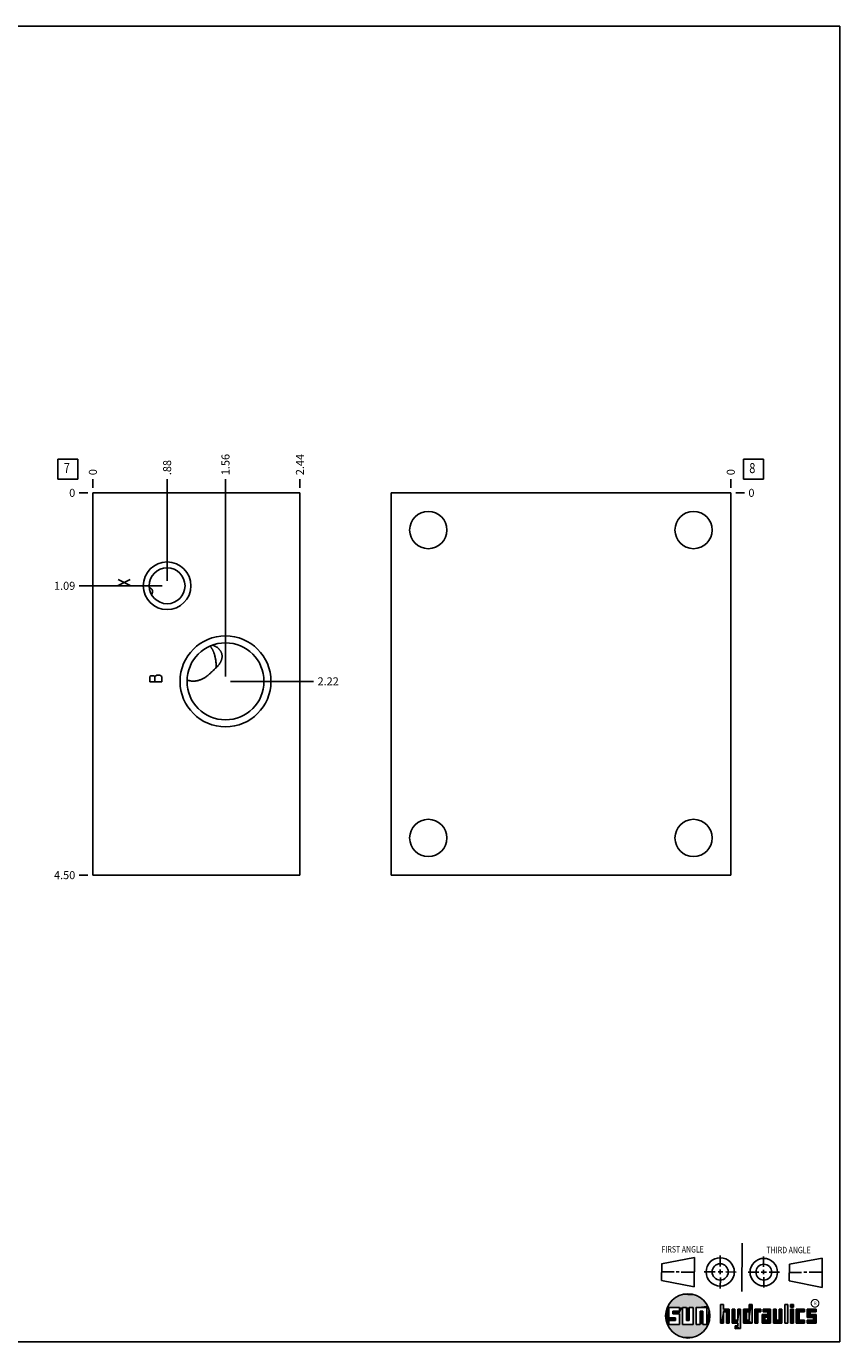
# Model space of a CAD drawing. Units: inches. Extents: x 0.3 to 21.7, y 0.3 to 16.7.
# Drawn here: x 11.6 to 21.7, y 0.3 to 16.7 of the extents above; entities that cross this region are included whole.
import ezdxf

# ---------------------------------------------------------------- set-up
doc = ezdxf.new("R2010")
doc.units = ezdxf.units.IN
doc.header["$LTSCALE"] = 1.21
doc.header["$MEASUREMENT"] = 0
doc.layers.get('0').update_dxf_attribs({"linetype": 'CONTINUOUS'})
doc.styles.get("Standard").update_dxf_attribs({"font": 'txt', "width": 0.8})
doc.styles.add('TEXTSTYLE_2', font='txt', dxfattribs={"width": 1.125})
doc.dimstyles.new('DIMSTYLE_1', dxfattribs={"dimtxt": 0.1, "dimasz": 0.1875, "dimexe": 0.125, "dimexo": 0.0625, "dimgap": 0.025, "dimtad": 0, "dimtih": 1, "dimtoh": 1, "dimlfac": 0.944208, "dimzin": 4, "dimdsep": 46, "dimtxsty": 'STANDARD', "dimblk": '_FILLED', "dimblk1": '_FILLED', "dimblk2": '_FILLED', "dimcen": 0.09, "dimadec": 0, "dimazin": 0, "dimtfac": 1, "dimtofl": 0, "dimtmove": 0, "dimatfit": 3, "dimldrblk": '_FILLED', "dimfxl": 1, "dimtolj": 1, "dimtzin": 4, "dimarcsym": 0})
doc.dimstyles.new('DIMSTYLE_2', dxfattribs={"dimtxt": 0.1, "dimasz": 0.1875, "dimexe": 0.125, "dimexo": 0.0625, "dimgap": 0.025, "dimtad": 0, "dimtih": 1, "dimtoh": 1, "dimdec": 0, "dimlfac": 0.944208, "dimzin": 4, "dimdsep": 46, "dimtxsty": 'STANDARD', "dimblk": '_FILLED', "dimblk1": '_FILLED', "dimblk2": '_FILLED', "dimcen": 0.09, "dimadec": 0, "dimazin": 0, "dimtfac": 1, "dimtdec": 0, "dimtofl": 0, "dimtmove": 0, "dimatfit": 3, "dimldrblk": '_FILLED', "dimfxl": 1, "dimtolj": 1, "dimtzin": 4, "dimarcsym": 0})

# ---------------------------------------------------------------- blocks, each defined once
blk = doc.blocks.new('SUN_FIRST_THIRD_ANGLE_BL0', base_point=(20.483, 1.228))
at = {"color": 7, "linetype": 'CONTINUOUS'}
for p, q in [((20.481, 1.528), (20.478, 0.929)), ((19.477, 1.271), (19.886, 1.35)), ((19.886, 1.35), (19.884, 0.984)), ((20.209, 1.375), (20.208, 1.237)), ((20.75, 1.233), (20.75, 1.363)), ((21.071, 1.269), (21.48, 1.344)), ((21.48, 1.344), (21.48, 0.977)), ((19.478, 1.065), (19.479, 1.271)), ((19.478, 1.172), (19.635, 1.171)), ((19.661, 1.171), (19.696, 1.171)), ((19.721, 1.17), (19.886, 1.169)), ((20.008, 1.174), (20.146, 1.173)), ((20.184, 1.172), (20.239, 1.171)), ((20.209, 1.201), (20.209, 1.142)), ((20.277, 1.171), (20.409, 1.17)), ((20.689, 1.17), (20.559, 1.17)), ((20.718, 1.17), (20.784, 1.167)), ((20.75, 1.198), (20.75, 1.142)), ((20.819, 1.168), (20.949, 1.168)), ((21.071, 1.269), (21.07, 1.061)), ((21.222, 1.165), (21.073, 1.165)), ((21.289, 1.168), (21.252, 1.168)), ((21.48, 1.168), (21.317, 1.168)), ((19.884, 0.984), (19.478, 1.065)), ((20.21, 1.1), (20.209, 0.963)), ((20.751, 1.105), (20.751, 0.975)), ((21.48, 0.977), (21.07, 1.061))]:
    blk.add_line(p, q, dxfattribs=at)
for centre, radius in [((20.208, 1.171), 0.176), ((20.752, 1.168), 0.172), ((20.208, 1.171), 0.101), ((20.752, 1.168), 0.0985)]:
    blk.add_circle(centre, radius, dxfattribs=at)
at = {"color": 2, "linetype": 'CONTINUOUS', "width": 0.8}
for s, p in [('FIRST ANGLE', (19.476, 1.413)), ('THIRD ANGLE', (20.785, 1.404))]:
    blk.add_text(s, height=0.08, dxfattribs=at).set_placement(p)
blk = doc.blocks.new('*D18')
at = {"color": 2, "linetype": 'CONTINUOUS'}
blk.add_line((14.966, 10.945), (14.966, 11.053), dxfattribs=at)
at = {"color": 2, "linetype": 'CONTINUOUS', "insert": (14.916, 11.103), "char_height": 0.1, "width": 0.32, "attachment_point": 1, "rotation": 90, "line_spacing_factor": 0.9}
blk.add_mtext('2.44', dxfattribs=at)
blk = doc.blocks.new('_FILLED')
at = {"color": 0, "linetype": 'BYBLOCK'}
blk.add_solid([(0, 0), (-1, 0.167), (-1, -0.167)], dxfattribs=at)
blk = doc.blocks.new('*D19')
at = {"color": 2, "linetype": 'CONTINUOUS'}
blk.add_line((12.384, 10.945), (12.384, 11.053), dxfattribs=at)
at = {"color": 2, "linetype": 'CONTINUOUS', "insert": (12.334, 11.103), "char_height": 0.1, "width": 0.08, "attachment_point": 1, "rotation": 90, "line_spacing_factor": 0.9}
blk.add_mtext('0', dxfattribs=at)
blk = doc.blocks.new('*D20')
at = {"color": 2, "linetype": 'CONTINUOUS'}
blk.add_line((12.321, 6.117), (12.214, 6.117), dxfattribs=at)
at = {"color": 2, "linetype": 'CONTINUOUS', "insert": (12.164, 6.167), "char_height": 0.1, "width": 0.32, "attachment_point": 3, "line_spacing_factor": 0.9}
blk.add_mtext('4.50', dxfattribs=at)
blk = doc.blocks.new('*D21')
at = {"color": 2, "linetype": 'CONTINUOUS'}
blk.add_line((12.321, 10.883), (12.214, 10.883), dxfattribs=at)
at = {"color": 2, "linetype": 'CONTINUOUS', "insert": (12.164, 10.933), "char_height": 0.1, "width": 0.08, "attachment_point": 3, "line_spacing_factor": 0.9}
blk.add_mtext('0', dxfattribs=at)
blk = doc.blocks.new('*D22')
at = {"color": 2, "linetype": 'CONTINUOUS'}
blk.add_line((13.31, 9.787), (13.31, 11.053), dxfattribs=at)
at = {"color": 2, "linetype": 'CONTINUOUS', "insert": (13.26, 11.103), "char_height": 0.1, "width": 0.24, "attachment_point": 1, "rotation": 90, "line_spacing_factor": 0.9}
blk.add_mtext('.88', dxfattribs=at)
blk = doc.blocks.new('*D23')
at = {"color": 2, "linetype": 'CONTINUOUS'}
blk.add_line((13.248, 9.724), (12.214, 9.724), dxfattribs=at)
at = {"color": 2, "linetype": 'CONTINUOUS', "insert": (12.164, 9.774), "char_height": 0.1, "width": 0.32, "attachment_point": 3, "line_spacing_factor": 0.9}
blk.add_mtext('1.09', dxfattribs=at)
blk = doc.blocks.new('*D24')
at = {"color": 2, "linetype": 'CONTINUOUS'}
blk.add_line((14.038, 8.595), (14.038, 11.053), dxfattribs=at)
at = {"color": 2, "linetype": 'CONTINUOUS', "insert": (13.988, 11.103), "char_height": 0.1, "width": 0.32, "attachment_point": 1, "rotation": 90, "line_spacing_factor": 0.9}
blk.add_mtext('1.56', dxfattribs=at)
blk = doc.blocks.new('*D25')
at = {"color": 2, "linetype": 'CONTINUOUS'}
blk.add_line((14.1, 8.533), (15.136, 8.533), dxfattribs=at)
at = {"color": 2, "linetype": 'CONTINUOUS', "insert": (15.186, 8.583), "char_height": 0.1, "width": 0.32, "attachment_point": 1, "line_spacing_factor": 0.9}
blk.add_mtext('2.22', dxfattribs=at)
blk = doc.blocks.new('*D40')
at = {"color": 2, "linetype": 'CONTINUOUS'}
blk.add_line((20.34, 10.945), (20.34, 11.053), dxfattribs=at)
at = {"color": 2, "linetype": 'CONTINUOUS', "insert": (20.29, 11.103), "char_height": 0.1, "width": 0.08, "attachment_point": 1, "rotation": 90, "line_spacing_factor": 0.9}
blk.add_mtext('0', dxfattribs=at)
blk = doc.blocks.new('*D41')
at = {"color": 2, "linetype": 'CONTINUOUS'}
blk.add_line((20.402, 10.883), (20.51, 10.883), dxfattribs=at)
at = {"color": 2, "linetype": 'CONTINUOUS', "insert": (20.56, 10.933), "char_height": 0.1, "width": 0.08, "attachment_point": 1, "line_spacing_factor": 0.9}
blk.add_mtext('0', dxfattribs=at)
blk = doc.blocks.new('SUN_FACENUMBER_BL3', base_point=(12.073, 11.179))
at = {"color": 2, "linetype": 'CONTINUOUS'}
for p, q in [((11.948, 11.304), (12.198, 11.304)), ((11.948, 11.054), (11.948, 11.304)), ((12.198, 11.304), (12.198, 11.054)), ((12.198, 11.054), (11.948, 11.054))]:
    blk.add_line(p, q, dxfattribs=at)
at = {"color": 2, "linetype": 'CONTINUOUS', "width": 0.8}
blk.add_text('7', height=0.125, dxfattribs=at).set_placement((12.021, 11.129))
blk = doc.blocks.new('SUN_FACENUMBER_BL6', base_point=(20.624, 11.179))
at = {"color": 2, "linetype": 'CONTINUOUS'}
for p, q in [((20.499, 11.304), (20.749, 11.304)), ((20.499, 11.054), (20.499, 11.304)), ((20.749, 11.304), (20.749, 11.054)), ((20.749, 11.054), (20.499, 11.054))]:
    blk.add_line(p, q, dxfattribs=at)
at = {"color": 2, "linetype": 'CONTINUOUS', "width": 0.8}
blk.add_text('8', height=0.125, dxfattribs=at).set_placement((20.571, 11.129))

msp = doc.modelspace()

# ---------------------------------------------------------------- linework, layer by layer
at = {"color": 7, "linetype": 'CONTINUOUS'}
for p, q in [((0.301, 16.699), (21.699, 16.699)), ((21.699, 0.301), (21.699, 16.699)), ((12.384, 10.883), (12.384, 6.117)), ((14.966, 10.883), (12.384, 10.883)), ((14.966, 6.117), (14.966, 10.883)), ((16.103, 6.117), (16.103, 10.883)), ((20.34, 10.883), (16.103, 10.883)), ((20.34, 6.117), (20.34, 10.883)), ((13.088, 9.7), (13.088, 9.7)), ((13.874, 8.983), (13.873, 8.983)), ((13.558, 8.549), (13.559, 8.549)), ((12.384, 6.117), (14.966, 6.117)), ((20.34, 6.117), (16.103, 6.117)), ((19.7, 0.728), (19.569, 0.728)), ((19.569, 0.728), (19.569, 0.598)), ((19.617, 0.68), (19.7, 0.68)), ((19.617, 0.647), (19.617, 0.68)), ((19.7, 0.68), (19.7, 0.728)), ((19.787, 0.728), (19.738, 0.728)), ((19.738, 0.728), (19.738, 0.517)), ((19.787, 0.566), (19.787, 0.728)), ((19.869, 0.728), (19.82, 0.728)), ((19.82, 0.728), (19.82, 0.566)), ((19.869, 0.517), (19.869, 0.728)), ((19.91, 0.728), (20.041, 0.728)), ((19.91, 0.728), (19.91, 0.517)), ((19.992, 0.68), (19.959, 0.68)), ((19.959, 0.68), (19.959, 0.517)), ((19.992, 0.517), (19.992, 0.68)), ((20.041, 0.728), (20.041, 0.517)), ((20.25, 0.766), (20.214, 0.766)), ((20.214, 0.766), (20.214, 0.534)), ((20.25, 0.707), (20.25, 0.766)), ((20.321, 0.707), (20.25, 0.707)), ((20.25, 0.672), (20.285, 0.672)), ((20.25, 0.534), (20.25, 0.672)), ((20.285, 0.672), (20.285, 0.534)), ((20.321, 0.534), (20.321, 0.707)), ((20.392, 0.707), (20.356, 0.707)), ((20.356, 0.707), (20.356, 0.534)), ((20.392, 0.57), (20.392, 0.707)), ((20.463, 0.707), (20.428, 0.707)), ((20.428, 0.707), (20.428, 0.57)), ((20.463, 0.464), (20.463, 0.707)), ((20.571, 0.707), (20.5, 0.707)), ((20.5, 0.707), (20.5, 0.534)), ((20.535, 0.672), (20.571, 0.672)), ((20.535, 0.672), (20.535, 0.57)), ((20.606, 0.766), (20.571, 0.766)), ((20.571, 0.766), (20.571, 0.707)), ((20.571, 0.672), (20.571, 0.57)), ((20.606, 0.534), (20.606, 0.766)), ((20.713, 0.707), (20.642, 0.707)), ((20.642, 0.707), (20.642, 0.534)), ((20.677, 0.672), (20.713, 0.672)), ((20.677, 0.534), (20.677, 0.672)), ((20.713, 0.672), (20.713, 0.707)), ((20.837, 0.707), (20.746, 0.707)), ((20.746, 0.707), (20.746, 0.672)), ((20.746, 0.672), (20.801, 0.672)), ((20.801, 0.672), (20.801, 0.641)), ((20.837, 0.534), (20.837, 0.707)), ((20.908, 0.707), (20.872, 0.707)), ((20.872, 0.707), (20.872, 0.534)), ((20.908, 0.57), (20.908, 0.707)), ((20.979, 0.707), (20.943, 0.707)), ((20.943, 0.707), (20.943, 0.57)), ((20.979, 0.534), (20.979, 0.707)), ((21.05, 0.766), (21.014, 0.766)), ((21.014, 0.766), (21.014, 0.534)), ((21.05, 0.534), (21.05, 0.766)), ((21.121, 0.766), (21.085, 0.766)), ((21.085, 0.766), (21.085, 0.731)), ((21.085, 0.731), (21.121, 0.731)), ((21.121, 0.707), (21.085, 0.707)), ((21.085, 0.707), (21.085, 0.534)), ((21.121, 0.731), (21.121, 0.766)), ((21.121, 0.534), (21.121, 0.707)), ((21.259, 0.707), (21.156, 0.707)), ((21.156, 0.707), (21.156, 0.534)), ((21.192, 0.672), (21.259, 0.672)), ((21.192, 0.57), (21.192, 0.672)), ((21.259, 0.672), (21.259, 0.707)), ((21.407, 0.707), (21.294, 0.707)), ((21.294, 0.707), (21.294, 0.603)), ((21.33, 0.672), (21.407, 0.672)), ((21.33, 0.639), (21.33, 0.672)), ((21.407, 0.672), (21.407, 0.707)), ((19.569, 0.598), (19.651, 0.598)), ((19.651, 0.566), (19.569, 0.566)), ((19.569, 0.566), (19.569, 0.517)), ((19.569, 0.517), (19.7, 0.517)), ((19.7, 0.647), (19.617, 0.647)), ((19.651, 0.598), (19.651, 0.566)), ((19.7, 0.517), (19.7, 0.647)), ((19.738, 0.517), (19.869, 0.517)), ((19.82, 0.566), (19.787, 0.566)), ((19.959, 0.517), (19.91, 0.517)), ((20.041, 0.517), (19.992, 0.517)), ((20.214, 0.534), (20.25, 0.534)), ((20.285, 0.534), (20.321, 0.534)), ((20.356, 0.534), (20.428, 0.534)), ((20.428, 0.57), (20.392, 0.57)), ((20.428, 0.499), (20.394, 0.499)), ((20.394, 0.499), (20.394, 0.463)), ((20.428, 0.534), (20.428, 0.499)), ((20.5, 0.534), (20.606, 0.534)), ((20.571, 0.57), (20.535, 0.57)), ((20.642, 0.534), (20.677, 0.534)), ((20.801, 0.641), (20.73, 0.641)), ((20.73, 0.641), (20.73, 0.534)), ((20.73, 0.534), (20.837, 0.534)), ((20.801, 0.605), (20.766, 0.605)), ((20.766, 0.605), (20.766, 0.57)), ((20.766, 0.57), (20.801, 0.57)), ((20.801, 0.57), (20.801, 0.605)), ((20.872, 0.534), (20.979, 0.534)), ((20.943, 0.57), (20.908, 0.57)), ((21.014, 0.534), (21.05, 0.534)), ((21.085, 0.534), (21.121, 0.534)), ((21.156, 0.534), (21.259, 0.534)), ((21.259, 0.57), (21.192, 0.57)), ((21.259, 0.534), (21.259, 0.57)), ((21.294, 0.603), (21.371, 0.603)), ((21.371, 0.57), (21.294, 0.57)), ((21.294, 0.57), (21.294, 0.534)), ((21.294, 0.534), (21.407, 0.534)), ((21.407, 0.639), (21.33, 0.639)), ((21.371, 0.603), (21.371, 0.57)), ((21.407, 0.534), (21.407, 0.639)), ((20.394, 0.463), (20.463, 0.464)), ((0.301, 0.301), (21.699, 0.301))]:
    msp.add_line(p, q, dxfattribs=at)
at = {"color": 4, "linetype": 'CONTINUOUS'}
for p, q in [((12.699, 9.729), (12.848, 9.803)), ((12.848, 9.729), (12.699, 9.803)), ((13.108, 8.602), (13.095, 8.593)), ((13.095, 8.593), (13.095, 8.528)), ((13.095, 8.528), (13.244, 8.528)), ((13.145, 8.602), (13.108, 8.602)), ((13.157, 8.593), (13.145, 8.602)), ((13.182, 8.611), (13.157, 8.593)), ((13.157, 8.528), (13.157, 8.593)), ((13.219, 8.611), (13.182, 8.611)), ((13.244, 8.593), (13.219, 8.611)), ((13.244, 8.528), (13.244, 8.593))]:
    msp.add_line(p, q, dxfattribs=at)
at = {"color": 2, "linetype": 'CONTINUOUS', "const_width": 0.0141}
msp.add_lwpolyline([(21.343, 0.78, 1), (21.439, 0.78, 1)], format="xyb", close=True, dxfattribs=at)
at = {"color": 7, "linetype": 'CONTINUOUS'}
for centre, radius in [((16.567, 10.419), 0.232), ((19.876, 10.419), 0.232), ((13.31, 9.724), 0.297), ((13.31, 9.724), 0.223), ((14.038, 8.533), 0.567), ((14.038, 8.533), 0.48), ((16.567, 6.581), 0.232), ((19.876, 6.581), 0.232), ((19.804, 0.623), 0.276)]:
    msp.add_circle(centre, radius, dxfattribs=at)
msp.add_arc((13.463, 8.724), 0.459, 357.3687, 0.0092, dxfattribs=at)
for points, knots in [([(13.116, 9.614), (13.117, 9.616), (13.119, 9.62), (13.122, 9.626), (13.125, 9.632), (13.127, 9.638), (13.128, 9.644), (13.129, 9.648), (13.129, 9.652), (13.129, 9.655), (13.128, 9.659), (13.128, 9.662), (13.127, 9.666), (13.126, 9.669), (13.124, 9.672), (13.123, 9.676), (13.121, 9.679), (13.119, 9.681), (13.116, 9.684), (13.114, 9.686), (13.111, 9.689), (13.106, 9.693), (13.1, 9.696), (13.094, 9.698), (13.09, 9.7), (13.088, 9.7)], [0, 0, 0, 0, 0.059317, 0.11925, 0.179974, 0.241686, 0.304575, 0.336517, 0.368786, 0.401363, 0.434211, 0.467268, 0.50045, 0.53366, 0.566789, 0.599738, 0.632421, 0.664777, 0.696772, 0.728395, 0.759653, 0.821148, 0.881537, 0.94108, 1, 1, 1, 1]), ([(13.921, 8.724), (13.921, 8.73), (13.921, 8.742), (13.92, 8.761), (13.918, 8.78), (13.916, 8.799), (13.913, 8.818), (13.909, 8.836), (13.904, 8.854), (13.9, 8.871), (13.895, 8.885), (13.891, 8.895), (13.888, 8.903), (13.885, 8.911), (13.881, 8.918), (13.878, 8.925), (13.875, 8.931), (13.871, 8.937), (13.867, 8.943), (13.864, 8.949), (13.86, 8.954), (13.856, 8.959), (13.852, 8.964), (13.848, 8.968), (13.846, 8.971), (13.844, 8.972)], [0, 0, 0, 0, 0.069995, 0.141031, 0.21265, 0.284383, 0.355762, 0.426321, 0.495605, 0.563175, 0.628613, 0.660412, 0.691534, 0.721937, 0.75158, 0.780426, 0.808441, 0.835594, 0.86186, 0.887216, 0.911647, 0.935141, 0.957695, 0.97931, 1, 1, 1, 1]), ([(13.921, 8.703), (13.924, 8.705), (13.93, 8.711), (13.938, 8.72), (13.946, 8.729), (13.954, 8.738), (13.961, 8.748), (13.968, 8.758), (13.974, 8.768), (13.979, 8.778), (13.984, 8.788), (13.988, 8.798), (13.991, 8.809), (13.993, 8.82), (13.995, 8.831), (13.995, 8.842), (13.995, 8.852), (13.994, 8.863), (13.992, 8.874), (13.989, 8.884), (13.985, 8.894), (13.98, 8.904), (13.975, 8.914), (13.968, 8.923), (13.961, 8.931), (13.954, 8.94), (13.945, 8.947), (13.937, 8.954), (13.927, 8.961), (13.917, 8.967), (13.907, 8.972), (13.896, 8.977), (13.885, 8.98), (13.877, 8.982), (13.874, 8.983)], [0, 0, 0, 0, 0.034044, 0.067856, 0.101371, 0.134532, 0.167302, 0.199657, 0.231589, 0.263105, 0.294227, 0.324986, 0.355428, 0.385602, 0.415564, 0.445375, 0.47509, 0.504767, 0.534457, 0.564208, 0.594059, 0.624045, 0.654196, 0.684533, 0.715074, 0.745832, 0.776814, 0.808024, 0.839464, 0.871133, 0.903028, 0.935141, 0.967468, 1, 1, 1, 1]), ([(13.666, 8.538), (13.672, 8.538), (13.684, 8.54), (13.701, 8.544), (13.719, 8.55), (13.736, 8.556), (13.752, 8.564), (13.769, 8.573), (13.785, 8.583), (13.801, 8.594), (13.816, 8.606), (13.831, 8.618), (13.847, 8.632), (13.861, 8.646), (13.876, 8.66), (13.891, 8.674), (13.906, 8.688), (13.916, 8.698), (13.921, 8.703)], [0, 0, 0, 0, 0.057903, 0.116055, 0.174563, 0.233546, 0.293127, 0.353429, 0.414567, 0.476628, 0.539663, 0.603664, 0.668558, 0.734203, 0.800401, 0.86692, 0.933524, 1, 1, 1, 1]), ([(13.559, 8.549), (13.563, 8.548), (13.572, 8.545), (13.585, 8.542), (13.598, 8.539), (13.612, 8.537), (13.625, 8.536), (13.639, 8.536), (13.652, 8.536), (13.661, 8.537), (13.666, 8.538)], [0, 0, 0, 0, 0.125873, 0.251316, 0.376412, 0.501259, 0.625945, 0.750564, 0.875214, 1, 1, 1, 1])]:
    msp.add_open_spline(points, degree=3, knots=knots, dxfattribs=at)
for points in [[(19.606, 0.815), (19.63, 0.837), (19.99, 0.826)], [(19.99, 0.826), (20.013, 0.803), (19.606, 0.815)], [(19.63, 0.837), (19.656, 0.856), (19.964, 0.847)], [(19.964, 0.847), (19.99, 0.826), (19.63, 0.837)], [(19.656, 0.856), (19.685, 0.872), (19.937, 0.864)], [(19.937, 0.864), (19.964, 0.847), (19.656, 0.856)], [(19.685, 0.872), (19.715, 0.884), (19.907, 0.878)], [(19.907, 0.878), (19.937, 0.864), (19.685, 0.872)], [(19.715, 0.884), (19.747, 0.892), (19.876, 0.889)], [(19.876, 0.889), (19.907, 0.878), (19.715, 0.884)], [(19.747, 0.892), (19.779, 0.897), (19.844, 0.895)], [(19.844, 0.895), (19.876, 0.889), (19.747, 0.892)], [(19.812, 0.898), (19.844, 0.895), (19.779, 0.897)], [(19.532, 0.671), (19.569, 0.728), (19.528, 0.639)], [(19.528, 0.639), (19.569, 0.728), (19.528, 0.606)], [(19.569, 0.728), (19.569, 0.598), (19.528, 0.606)], [(19.54, 0.703), (19.569, 0.728), (19.532, 0.671)], [(19.54, 0.703), (19.551, 0.734), (19.569, 0.728)], [(19.551, 0.734), (19.566, 0.763), (20.049, 0.749)], [(19.551, 0.734), (20.049, 0.749), (19.569, 0.728)], [(19.566, 0.763), (19.584, 0.79), (20.032, 0.777)], [(20.032, 0.777), (20.049, 0.749), (19.566, 0.763)], [(19.569, 0.728), (20.049, 0.749), (19.7, 0.728)], [(19.584, 0.79), (19.606, 0.815), (20.013, 0.803)], [(20.013, 0.803), (20.032, 0.777), (19.584, 0.79)], [(19.617, 0.647), (19.617, 0.68), (19.7, 0.68)], [(19.617, 0.647), (19.7, 0.68), (19.7, 0.647)], [(19.7, 0.728), (20.049, 0.749), (19.738, 0.728)], [(19.7, 0.68), (19.7, 0.728), (19.738, 0.728)], [(19.7, 0.68), (19.738, 0.728), (19.7, 0.647)], [(19.7, 0.647), (19.738, 0.728), (19.7, 0.517)], [(19.738, 0.728), (19.738, 0.517), (19.7, 0.517)], [(19.738, 0.728), (20.049, 0.749), (19.787, 0.728)], [(19.787, 0.728), (20.049, 0.749), (19.82, 0.728)], [(19.787, 0.566), (19.787, 0.728), (19.82, 0.728)], [(19.82, 0.728), (19.82, 0.566), (19.787, 0.566)], [(19.82, 0.728), (20.049, 0.749), (19.869, 0.728)], [(19.869, 0.728), (20.049, 0.749), (19.91, 0.728)], [(19.869, 0.517), (19.869, 0.728), (19.91, 0.728)], [(19.91, 0.728), (19.91, 0.517), (19.869, 0.517)], [(19.91, 0.728), (20.049, 0.749), (20.041, 0.728)], [(19.959, 0.517), (19.959, 0.68), (19.992, 0.68)], [(19.992, 0.68), (19.992, 0.517), (19.959, 0.517)], [(20.049, 0.749), (20.062, 0.719), (20.041, 0.728)], [(20.041, 0.517), (20.041, 0.728), (20.062, 0.719)], [(20.072, 0.687), (20.041, 0.517), (20.062, 0.719)], [(20.078, 0.655), (20.041, 0.517), (20.072, 0.687)], [(20.25, 0.707), (20.214, 0.534), (20.25, 0.766)], [(20.214, 0.534), (20.214, 0.766), (20.25, 0.766)], [(20.25, 0.672), (20.214, 0.534), (20.25, 0.707)], [(20.25, 0.672), (20.25, 0.534), (20.214, 0.534)], [(20.321, 0.707), (20.25, 0.672), (20.25, 0.707)], [(20.25, 0.672), (20.321, 0.707), (20.285, 0.672)], [(20.285, 0.672), (20.321, 0.707), (20.285, 0.534)], [(20.321, 0.707), (20.321, 0.534), (20.285, 0.534)], [(20.392, 0.57), (20.356, 0.534), (20.392, 0.707)], [(20.356, 0.534), (20.356, 0.707), (20.392, 0.707)], [(20.428, 0.57), (20.428, 0.707), (20.463, 0.707)], [(20.428, 0.57), (20.463, 0.707), (20.428, 0.534)], [(20.428, 0.534), (20.463, 0.707), (20.428, 0.499)], [(20.463, 0.707), (20.463, 0.464), (20.428, 0.499)], [(20.571, 0.707), (20.535, 0.672), (20.5, 0.707)], [(20.5, 0.534), (20.5, 0.707), (20.535, 0.672)], [(20.535, 0.57), (20.5, 0.534), (20.535, 0.672)], [(20.535, 0.672), (20.571, 0.707), (20.571, 0.672)], [(20.571, 0.707), (20.571, 0.766), (20.606, 0.766)], [(20.571, 0.707), (20.606, 0.766), (20.571, 0.672)], [(20.571, 0.672), (20.606, 0.766), (20.571, 0.57)], [(20.606, 0.766), (20.606, 0.534), (20.571, 0.57)], [(20.713, 0.707), (20.677, 0.672), (20.642, 0.707)], [(20.642, 0.534), (20.642, 0.707), (20.677, 0.672)], [(20.677, 0.672), (20.677, 0.534), (20.642, 0.534)], [(20.713, 0.707), (20.713, 0.672), (20.677, 0.672)], [(20.746, 0.672), (20.746, 0.707), (20.837, 0.707)], [(20.746, 0.672), (20.837, 0.707), (20.801, 0.672)], [(20.801, 0.672), (20.837, 0.707), (20.801, 0.641)], [(20.801, 0.641), (20.837, 0.707), (20.801, 0.605)], [(20.801, 0.605), (20.837, 0.707), (20.801, 0.57)], [(20.837, 0.707), (20.837, 0.534), (20.801, 0.57)], [(20.908, 0.57), (20.872, 0.534), (20.908, 0.707)], [(20.872, 0.534), (20.872, 0.707), (20.908, 0.707)], [(20.943, 0.57), (20.943, 0.707), (20.979, 0.707)], [(20.979, 0.707), (20.979, 0.534), (20.943, 0.57)], [(21.014, 0.534), (21.014, 0.766), (21.05, 0.766)], [(21.05, 0.766), (21.05, 0.534), (21.014, 0.534)], [(21.085, 0.731), (21.085, 0.766), (21.121, 0.766)], [(21.121, 0.766), (21.121, 0.731), (21.085, 0.731)], [(21.085, 0.534), (21.085, 0.707), (21.121, 0.707)], [(21.121, 0.707), (21.121, 0.534), (21.085, 0.534)], [(21.259, 0.707), (21.192, 0.672), (21.156, 0.707)], [(21.156, 0.534), (21.156, 0.707), (21.192, 0.672)], [(21.192, 0.57), (21.156, 0.534), (21.192, 0.672)], [(21.259, 0.707), (21.259, 0.672), (21.192, 0.672)], [(21.407, 0.707), (21.33, 0.672), (21.294, 0.707)], [(21.294, 0.603), (21.294, 0.707), (21.33, 0.672)], [(21.33, 0.639), (21.294, 0.603), (21.33, 0.672)], [(21.407, 0.707), (21.407, 0.672), (21.33, 0.672)], [(19.532, 0.574), (19.528, 0.606), (19.569, 0.598)], [(19.651, 0.598), (19.532, 0.574), (19.569, 0.598)], [(19.532, 0.574), (19.651, 0.598), (19.569, 0.566)], [(19.54, 0.542), (19.532, 0.574), (19.569, 0.566)], [(19.569, 0.566), (19.569, 0.517), (19.54, 0.542)], [(19.551, 0.511), (19.54, 0.542), (19.569, 0.517)], [(20.041, 0.517), (19.551, 0.511), (19.992, 0.517)], [(19.992, 0.517), (19.551, 0.511), (19.959, 0.517)], [(19.959, 0.517), (19.551, 0.511), (19.91, 0.517)], [(19.91, 0.517), (19.551, 0.511), (19.869, 0.517)], [(19.869, 0.517), (19.551, 0.511), (19.738, 0.517)], [(19.738, 0.517), (19.551, 0.511), (19.7, 0.517)], [(19.7, 0.517), (19.551, 0.511), (19.569, 0.517)], [(19.551, 0.511), (20.041, 0.517), (20.049, 0.497)], [(19.566, 0.482), (19.551, 0.511), (20.049, 0.497)], [(20.049, 0.497), (20.032, 0.469), (19.566, 0.482)], [(19.651, 0.598), (19.651, 0.566), (19.569, 0.566)], [(20.079, 0.623), (20.041, 0.517), (20.078, 0.655)], [(20.078, 0.59), (20.041, 0.517), (20.079, 0.623)], [(20.072, 0.558), (20.041, 0.517), (20.078, 0.59)], [(20.062, 0.527), (20.041, 0.517), (20.072, 0.558)], [(20.062, 0.527), (20.049, 0.497), (20.041, 0.517)], [(20.428, 0.57), (20.356, 0.534), (20.392, 0.57)], [(20.356, 0.534), (20.428, 0.57), (20.428, 0.534)], [(20.463, 0.464), (20.394, 0.463), (20.428, 0.499)], [(20.394, 0.463), (20.394, 0.499), (20.428, 0.499)], [(20.571, 0.57), (20.5, 0.534), (20.535, 0.57)], [(20.5, 0.534), (20.571, 0.57), (20.606, 0.534)], [(20.801, 0.641), (20.766, 0.605), (20.73, 0.641)], [(20.73, 0.534), (20.73, 0.641), (20.766, 0.605)], [(20.766, 0.57), (20.73, 0.534), (20.766, 0.605)], [(20.801, 0.57), (20.73, 0.534), (20.766, 0.57)], [(20.73, 0.534), (20.801, 0.57), (20.837, 0.534)], [(20.766, 0.605), (20.801, 0.641), (20.801, 0.605)], [(20.943, 0.57), (20.872, 0.534), (20.908, 0.57)], [(20.872, 0.534), (20.943, 0.57), (20.979, 0.534)], [(21.259, 0.57), (21.156, 0.534), (21.192, 0.57)], [(21.259, 0.57), (21.259, 0.534), (21.156, 0.534)], [(21.407, 0.639), (21.294, 0.603), (21.33, 0.639)], [(21.294, 0.603), (21.407, 0.639), (21.371, 0.603)], [(21.294, 0.534), (21.294, 0.57), (21.371, 0.57)], [(21.294, 0.534), (21.371, 0.57), (21.407, 0.534)], [(21.371, 0.603), (21.407, 0.639), (21.371, 0.57)], [(21.407, 0.639), (21.407, 0.534), (21.371, 0.57)], [(19.584, 0.455), (19.566, 0.482), (20.032, 0.469)], [(20.032, 0.469), (20.013, 0.443), (19.584, 0.455)], [(19.606, 0.431), (19.584, 0.455), (20.013, 0.443)], [(20.013, 0.443), (19.99, 0.419), (19.606, 0.431)], [(19.63, 0.408), (19.606, 0.431), (19.99, 0.419)], [(19.99, 0.419), (19.964, 0.399), (19.63, 0.408)], [(19.656, 0.389), (19.63, 0.408), (19.964, 0.399)], [(19.964, 0.399), (19.937, 0.381), (19.656, 0.389)], [(19.685, 0.374), (19.656, 0.389), (19.937, 0.381)], [(19.937, 0.381), (19.907, 0.367), (19.685, 0.374)], [(19.715, 0.361), (19.685, 0.374), (19.907, 0.367)], [(19.907, 0.367), (19.876, 0.357), (19.715, 0.361)], [(19.747, 0.353), (19.715, 0.361), (19.876, 0.357)], [(19.876, 0.357), (19.844, 0.35), (19.747, 0.353)], [(19.779, 0.348), (19.747, 0.353), (19.844, 0.35)], [(19.844, 0.35), (19.812, 0.347), (19.779, 0.348)]]:
    msp.add_solid(points, dxfattribs=at)

# ---------------------------------------------------------------- block references
at = {"color": 2, "linetype": 'CONTINUOUS'}
for name, p in [('SUN_FACENUMBER_BL3', (12.073, 11.179)), ('SUN_FACENUMBER_BL6', (20.624, 11.179)), ('SUN_FIRST_THIRD_ANGLE_BL0', (20.483, 1.228))]:
    msp.add_blockref(name, p, dxfattribs=at)

# ---------------------------------------------------------------- texts
at = {"color": 2, "linetype": 'CONTINUOUS', "insert": (21.375, 0.8), "char_height": 0.0407, "width": 0.0458, "attachment_point": 1, "line_spacing_factor": 0.9, "style": 'TEXTSTYLE_2'}
msp.add_mtext('R', dxfattribs=at)

# ---------------------------------------------------------------- dimensions: what is measured, and where the dimension line sits
at = {"color": 2, "linetype": 'CONTINUOUS'}
for feature_location, offset, dtype, origin, dimstyle, picture, middle in [((14.966, 10.945), (0, 0.107), 1, (12.384, 10.883), 'DIMSTYLE_1', '*D18', (14.966, 11.265)), ((14.038, 8.595), (0, 2.458), 1, (12.384, 10.883), 'DIMSTYLE_1', '*D24', (14.038, 11.273)), ((13.31036112, 9.78680618), (0, 1.26614266), 1, (12.38365879, 10.88294884), 'DIMSTYLE_1', '*D22', (13.31036092, 11.23294905)), ((12.383658794, 10.945448839), (0, 0.1075), 1, (12.383658794, 10.882948839), 'DIMSTYLE_2', '*D19', (12.383658597, 11.142948308)), ((20.339832996, 10.945448839), (0, 0.1075), 1, (20.339832996, 10.882948839), 'DIMSTYLE_2', '*D40', (20.339832799, 11.142948424)), ((12.321, 6.117), (-0.107, 0), 0, (12.384, 10.883), 'DIMSTYLE_1', '*D20', (12.004, 6.117)), ((13.248, 9.724), (-1.034, 0), 0, (12.384, 10.883), 'DIMSTYLE_1', '*D23', (12.014, 9.724)), ((12.321158794, 10.882948839), (-0.1075, 0), 0, (12.383658794, 10.882948839), 'DIMSTYLE_2', '*D21', (12.123658997, 10.882948853)), ((14.1, 8.533), (1.035, 0), 0, (12.384, 10.883), 'DIMSTYLE_1', '*D25', (15.346, 8.533)), ((20.402332996, 10.882948839), (0.1075, 0), 0, (20.339832996, 10.882948839), 'DIMSTYLE_2', '*D41', (20.599833069, 10.882948853))]:
    dim = msp.add_ordinate_dim(feature_location=feature_location, offset=offset, dtype=dtype, origin=origin, dimstyle=dimstyle, dxfattribs=at)
    dim.commit()
    dim.dimension.update_dxf_attribs({"geometry": picture, "text_midpoint": middle})

doc.saveas('drawing.dxf')
